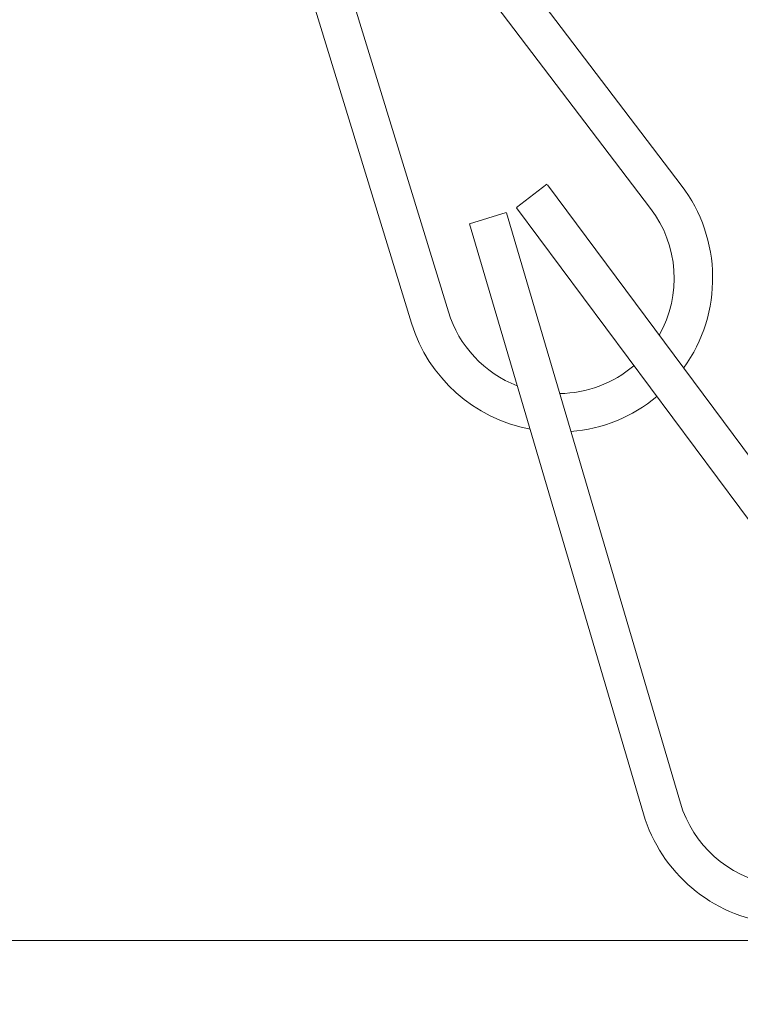
# Model space of a CAD drawing. Extents: x -44 to 85, y -75 to 48.
# Drawn here: x 72 to 73, y -60 to -59 of the extents above; entities that cross this region are included whole.
import ezdxf

# ---------------------------------------------------------------- set-up
doc = ezdxf.new("R2010")
doc.units = 0
doc.header["$LTSCALE"] = 0.25
doc.header["$MEASUREMENT"] = 0
doc.layers.get('0').update_dxf_attribs({"linetype": 'CONTINUOUS', "lineweight": 13})
doc.layers.get('DEFPOINTS').update_dxf_attribs({"linetype": 'CONTINUOUS'})
doc.layers.add('Text', color=7, linetype='CONTINUOUS', lineweight=15)
doc.styles.add('ROMAND', font='romand.shx', dxfattribs={"oblique": 15})
doc.dimstyles.new('ROMAND', dxfattribs={"dimscale": 3.75, "dimtxt": 0.1875, "dimasz": 0.1875, "dimexe": 0.0625, "dimexo": 0.0625, "dimgap": 0.0625, "dimtad": 0, "dimtih": 1, "dimtoh": 1, "dimdec": 3, "dimzin": 0, "dimdsep": 46, "dimlunit": 4, "dimtxsty": 'ROMAND', "dimcen": 0, "dimadec": 0, "dimazin": 0, "dimtfac": 1, "dimtdec": 3, "dimtofl": 0, "dimtmove": 0, "dimatfit": 3, "dimfxl": 0, "dimtolj": 1, "dimtzin": 0, "dimarcsym": 0})

# ---------------------------------------------------------------- blocks, each defined once
blk = doc.blocks.new('*D172')
at = {"layer": 'DEFPOINTS', "color": 0}
for p in [(71.8432, -57.63384), (70.57939, -58.61691)]:
    blk.add_point(p, dxfattribs=at)
at = {"layer": 'Text', "color": 0, "lineweight": -2}
for p, q in [((74.48552, -55.57847), (72.34269, -57.24531)), ((75.11834, -55.57847), (74.48552, -55.57847))]:
    blk.add_line(p, q, dxfattribs=at)
at = {"layer": 'Text', "color": 0}
blk.add_solid([(72.27793, -57.16206), (72.40744, -57.32855), (71.8432, -57.63384)], dxfattribs=at)
at = {"layer": 'Text', "color": 0, "insert": (80.35602, -55.57847), "char_height": 0.6328125, "attachment_point": 5, "style": 'ROMAND'}
blk.add_mtext('\\A1;SAFETY CHAIN\\PENCASED IN A HEAT\\PSHRUNK LATEX\\PSLEEVE', dxfattribs=at)
blk = doc.blocks.new('*D174')
at = {"layer": 'DEFPOINTS', "color": 0}
for p in [(63.86649, -54.87671), (63.86649, -58.37671)]:
    blk.add_point(p, dxfattribs=at)
at = {"layer": 'Text', "color": 0, "lineweight": -2}
for p, q in [((63.86649, -70.89761), (63.86649, -59.00952)), ((64.4993, -70.89761), (63.86649, -70.89761))]:
    blk.add_line(p, q, dxfattribs=at)
at = {"layer": 'Text', "color": 0}
blk.add_solid([(63.76102, -59.00952), (63.97196, -59.00952), (63.86649, -58.37671)], dxfattribs=at)
at = {"layer": 'Text', "color": 0, "insert": (69.51098, -70.89761), "char_height": 0.6328125, "attachment_point": 5, "style": 'ROMAND'}
blk.add_mtext('\\A1;HIGH PERFORMANCE\\PSILICONE OPTICS\\PTYPE III OR V', dxfattribs=at)

msp = doc.modelspace()

# ---------------------------------------------------------------- linework, layer by layer
at = {"linetype": 'Continuous'}
for p, q in [((72.15131, -58.74413), (72.45398, -59.14211)), ((72.12644, -58.76304), (72.42911, -59.16102)), ((72.11826, -58.76724), (72.26486, -59.24526)), ((72.08839, -58.7764), (72.23498, -59.25442)), ((72.34492, -59.14132), (72.32004, -59.16023)), ((72.31187, -59.16443), (72.28199, -59.17359))]:
    msp.add_line(p, q, dxfattribs=at)
for p, q in [((72.34527, -59.14201), (72.64354, -59.5433)), ((72.32019, -59.16065), (72.61846, -59.56194)), ((72.31197, -59.16476), (72.45329, -59.64437)), ((72.28199, -59.17359), (72.42332, -59.6532))]:
    msp.add_line(p, q)
msp.add_lwpolyline([(52.39285, -59.75617), (75.34128, -59.75617, 0.005725), (75.65001, -60.00617), (52.08412, -60.00617, 0.005725)], format="xyb", close=True)
for radius, start, end in [(0.125, 324.22345, 37.25348), (0.09375, 330.39959, 37.25348), (0.09375, 197.04921, 248.93254), (0.125, 197.04921, 259.26182), (0.09375, 270.44256, 310.62767), (0.125, 274.50555, 309.62537)]:
    msp.add_arc((72.35449, -59.21778), radius, start, end, dxfattribs=at)
for radius, end in [(0.09375, 323.65327), (0.125, 330.13954)]:
    msp.add_arc((72.54322, -59.61787), radius, 196.41848, end)

# ---------------------------------------------------------------- dimensions: what is measured, and where the dimension line sits
at = {"layer": 'Text'}
for p1, p2, text, picture, middle in [((70.57939, -58.61691), (71.8432, -57.63384), 'SAFETY CHAIN\\PENCASED IN A HEAT\\PSHRUNK LATEX\\PSLEEVE', '*D172', (80.35602, -55.57847)), ((63.86649, -54.87671), (63.86649, -58.37671), 'HIGH PERFORMANCE\\PSILICONE OPTICS\\PTYPE III OR V', '*D174', (69.51098, -70.89761))]:
    dim = msp.add_diameter_dim_2p(p1=p1, p2=p2, text=text, dimstyle='ROMAND', override={"dimscale": 3.375}, dxfattribs=at)
    dim.commit()
    dim.dimension.update_dxf_attribs({"geometry": picture, "text_midpoint": middle, "dimtype": 163})

doc.saveas('drawing.dxf')
